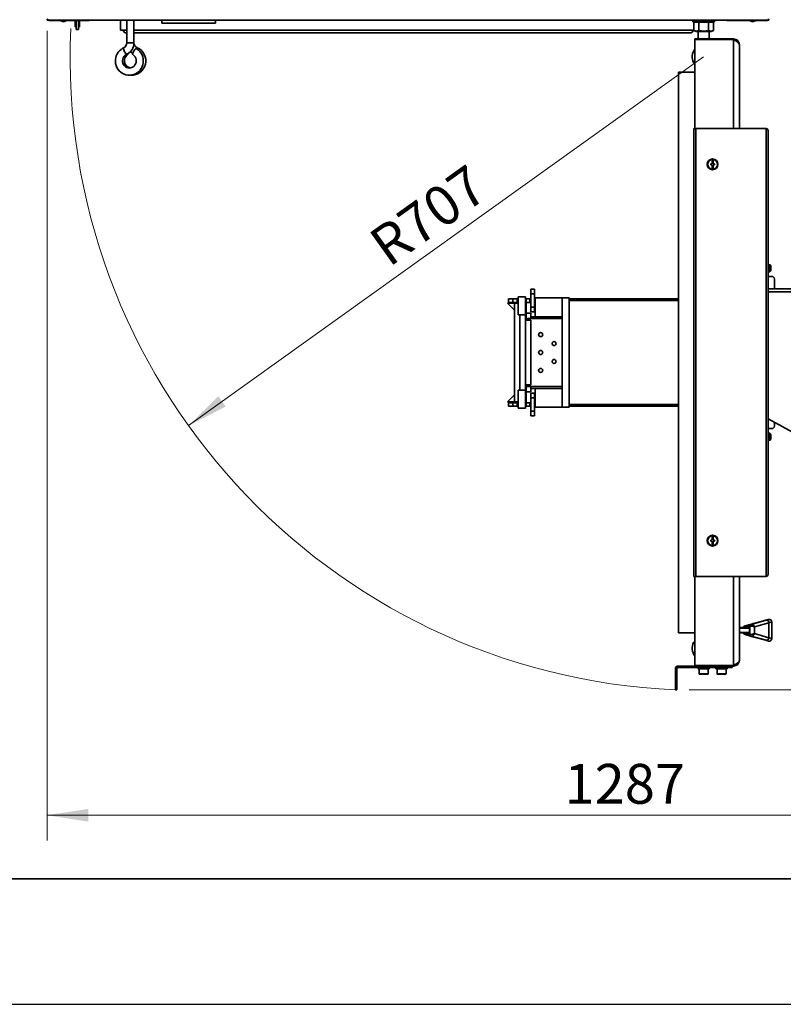
# Model space of a CAD drawing. Units: millimetres. Extents: x 0 to 5880, y 0 to 4158.
# Drawn here: x 1014 to 1867, y 0 to 1099 of the extents above; entities that cross this region are included whole.
import ezdxf

# ---------------------------------------------------------------- set-up
doc = ezdxf.new("R2010")
doc.units = ezdxf.units.MM
doc.header["$LTSCALE"] = 14
doc.layers.add('KONTUR', color=7, linetype='Continuous', lineweight=35)
doc.styles.add('SLDTEXTSTYLE0', font='TXT', dxfattribs={"width": 0.605})
doc.dimstyles.new('SLDDIMSTYLE0', dxfattribs={"dimtxt": 43.147754, "dimasz": 46.228, "dimexe": 0, "dimexo": 0.0625, "dimgap": 10.786938, "dimtad": 1, "dimdec": 0, "dimrnd": 1e-09, "dimzin": 12, "dimdsep": 46, "dimtxsty": 'SLDTEXTSTYLE0', "dimsah": 1, "dimcen": 0.09, "dimadec": 0, "dimazin": 3, "dimtfac": 1, "dimtdec": 0, "dimtofl": 0, "dimtmove": 0, "dimatfit": 3, "dimfxl": 0, "dimfrac": 2, "dimtolj": 1, "dimtzin": 12, "dimarcsym": 0})
doc.dimstyles.new('SLDDIMSTYLE2', dxfattribs={"dimtxt": 43.147754, "dimasz": 46.228, "dimexe": 0, "dimexo": 0.0625, "dimgap": 10.786938, "dimtad": 1, "dimdec": 0, "dimrnd": 1e-09, "dimzin": 12, "dimdsep": 46, "dimtxsty": 'SLDTEXTSTYLE0', "dimsah": 1, "dimcen": 0, "dimadec": 0, "dimazin": 3, "dimtfac": 1, "dimtdec": 0, "dimtofl": 0, "dimtmove": 0, "dimatfit": 3, "dimfxl": 0, "dimfrac": 2, "dimtolj": 1, "dimtzin": 12, "dimarcsym": 0})

# ---------------------------------------------------------------- blocks, each defined once
blk = doc.blocks.new('_D_6')
at = {"color": 7, "linetype": 'Continuous', "lineweight": 18}
blk.add_line((1202.9, 646), (1778.1, 1057.5), dxfattribs=at)
blk.add_solid([(1202.9, 646), (1244.6, 667.1), (1236.4, 678.7)], dxfattribs=at)
at = {"color": 7, "linetype": 'Continuous', "lineweight": 18, "insert": (1400.9, 858), "char_height": 44.45, "attachment_point": 1, "rotation": 35.5796, "style": 'SLDTEXTSTYLE0'}
blk.add_mtext('R707', dxfattribs=at)
blk = doc.blocks.new('_D_7')
at = {"color": 7, "linetype": 'Continuous', "lineweight": 18}
for p, q in [((1045.1, 1086.7), (1045.1, 183)), ((2332, 576.6), (2332, 183)), ((2332, 211), (1045.1, 211))]:
    blk.add_line(p, q, dxfattribs=at)
for points in [[(1045.1, 211), (1091.3, 203.9), (1091.3, 218.1)], [(2332, 211), (2285.8, 218.1), (2285.8, 203.9)]]:
    blk.add_solid(points, dxfattribs=at)
at = {"color": 7, "linetype": 'Continuous', "lineweight": 18, "insert": (1622.7, 268.3), "char_height": 44.45, "attachment_point": 1, "style": 'SLDTEXTSTYLE0'}
blk.add_mtext('1287', dxfattribs=at)
blk = doc.blocks.new('_D_8')
at = {"color": 7, "linetype": 'Continuous', "lineweight": 18}
for p, q in [((2464.6, 2206.2), (2677.1, 2206.2)), ((2649.1, 351), (2649.1, 2206.2)), ((1762.1, 351), (2677.1, 351))]:
    blk.add_line(p, q, dxfattribs=at)
for points in [[(2649.1, 2206.2), (2642, 2160), (2656.2, 2160)], [(2649.1, 351), (2656.2, 397.2), (2642, 397.2)]]:
    blk.add_solid(points, dxfattribs=at)
at = {"color": 7, "linetype": 'Continuous', "lineweight": 18, "insert": (2591.8, 1212.8), "char_height": 44.45, "attachment_point": 1, "rotation": 90, "style": 'SLDTEXTSTYLE0'}
blk.add_mtext('1855', dxfattribs=at)

msp = doc.modelspace()

# ---------------------------------------------------------------- linework, layer by layer
at = {"color": 7, "linetype": 'Continuous', "lineweight": 35}
msp.add_line((140, 140), (5740, 140), dxfattribs=at)
at = {"color": 7, "linetype": 'Continuous', "lineweight": 25}
msp.add_line((0, 0), (5880, 0), dxfattribs=at)
at = {"color": 7, "linetype": 'Continuous', "lineweight": 18}
msp.add_arc((1778.084, 1057.506), 707.202, 177.447102, 267.447102, dxfattribs=at)
at = {"layer": 'KONTUR', "color": 7, "linetype": 'Continuous', "lineweight": 35}
for p, q in [((1045.291, 1099.598), (1045.291, 1098.598)), ((1850.877, 1099.598), (1850.877, 1098.598)), ((1045.291, 1098.598), (1850.877, 1098.598)), ((1047.134, 1098.598), (1047.134, 1098.206)), ((1047.134, 1098.206), (1047.534, 1098.206)), ((1047.534, 1098.598), (1047.534, 1098.206)), ((1047.534, 1098.206), (1091.834, 1098.206)), ((1059.884, 1098.206), (1059.884, 1097.906)), ((1059.884, 1097.906), (1062.356, 1097.006)), ((1066.884, 1097.906), (1059.884, 1097.906)), ((1064.411, 1097.006), (1062.356, 1097.006)), ((1064.411, 1097.006), (1066.884, 1097.906)), ((1066.884, 1097.906), (1066.884, 1098.206)), ((1076.384, 1098.206), (1076.384, 1091.006)), ((1076.384, 1091.006), (1077.684, 1091.006)), ((1077.684, 1098.206), (1077.684, 1088.006)), ((1077.684, 1088.006), (1080.084, 1088.006)), ((1080.084, 1088.006), (1080.084, 1098.206)), ((1080.084, 1091.006), (1081.384, 1091.006)), ((1081.384, 1098.206), (1081.384, 1091.006)), ((1091.834, 1098.206), (1091.834, 1098.598)), ((1127.084, 1098.598), (1127.084, 1087.206)), ((1134.084, 1098.598), (1134.084, 1073.206)), ((1142.084, 1073.206), (1142.084, 1098.598)), ((1173.084, 1098.598), (1173.084, 1095.206)), ((1233.084, 1095.206), (1173.084, 1095.206)), ((1233.084, 1098.598), (1233.084, 1095.206)), ((1766.084, 1098.598), (1766.084, 1096.706)), ((1790.084, 1096.706), (1766.084, 1096.706)), ((1769.784, 1096.706), (1767.114, 1095.735)), ((1767.114, 1095.735), (1767.114, 1086.878)), ((1769.084, 1096.452), (1769.084, 1096.706)), ((1772.637, 1095.735), (1772.637, 1086.878)), ((1783.606, 1095.735), (1783.606, 1086.878)), ((1789.053, 1095.735), (1786.384, 1096.706)), ((1789.053, 1095.735), (1789.053, 1086.878)), ((1790.084, 1096.706), (1790.084, 1098.598)), ((1804.334, 1098.598), (1804.334, 1098.206)), ((1804.334, 1098.206), (1848.634, 1098.206)), ((1829.284, 1098.206), (1829.284, 1097.906)), ((1829.284, 1097.906), (1831.756, 1097.006)), ((1836.284, 1097.906), (1829.284, 1097.906)), ((1833.811, 1097.006), (1831.756, 1097.006)), ((1833.811, 1097.006), (1836.284, 1097.906)), ((1836.284, 1097.906), (1836.284, 1098.206)), ((1848.634, 1098.206), (1848.634, 1098.598)), ((1848.634, 1098.206), (1849.034, 1098.206)), ((1849.034, 1098.598), (1849.034, 1098.206)), ((1134.084, 1087.206), (1127.084, 1087.206)), ((1134.084, 1084.206), (1133.084, 1084.206)), ((1767.114, 1087.206), (1142.084, 1087.206)), ((1763.084, 1084.206), (1142.084, 1084.206)), ((1343.084, 1084.176), (1343.084, 1084.206)), ((1343.084, 1084.176), (1553.084, 1084.176)), ((1553.084, 1084.206), (1553.084, 1084.176)), ((1767.114, 1086.878), (1769.784, 1085.906)), ((1768.084, 1076.906), (1768.084, 1077.506)), ((1811.584, 1077.506), (1768.084, 1077.506)), ((1786.384, 1085.906), (1769.784, 1085.906)), ((1772.084, 1085.906), (1772.084, 1077.506)), ((1784.084, 1077.506), (1784.084, 1085.906)), ((1786.384, 1085.906), (1789.053, 1086.878)), ((1811.584, 1076.906), (1811.584, 1077.506)), ((1134.084, 1073.206), (1142.084, 1073.206)), ((1145.674, 1067.706), (1145.667, 1067.707)), ((1768.084, 1076.906), (1768.084, 977.506)), ((1811.584, 1076.906), (1768.084, 1076.906)), ((1811.584, 1076.906), (1811.584, 977.506)), ((1818.084, 1071.006), (1818.084, 977.506)), ((1768.084, 1040.506), (1750.084, 1040.506)), ((1750.084, 1040.506), (1750.084, 414.506)), ((1767.284, 977.506), (1767.284, 477.506)), ((1767.284, 977.506), (1769.334, 977.506)), ((1769.334, 977.506), (1769.334, 477.506)), ((1848.034, 977.506), (1769.334, 977.506)), ((1848.034, 977.506), (1848.034, 477.506)), ((1850.084, 975.456), (1850.084, 479.556)), ((1787.584, 938.006), (1786.084, 938.006)), ((1786.084, 938.006), (1786.084, 937.006)), ((1786.084, 937.006), (1787.584, 937.006)), ((1788.584, 942.006), (1787.584, 942.006)), ((1787.584, 942.006), (1787.584, 938.006)), ((1787.584, 937.006), (1787.584, 933.006)), ((1788.584, 938.006), (1788.584, 942.006)), ((1790.084, 938.006), (1788.584, 938.006)), ((1788.584, 933.006), (1788.584, 937.006)), ((1788.584, 937.006), (1790.084, 937.006)), ((1790.084, 937.006), (1790.084, 938.006)), ((1787.584, 933.006), (1788.584, 933.006)), ((1852.084, 825.506), (1850.084, 825.506)), ((1853.084, 824.506), (1852.084, 825.506)), ((1852.084, 817.506), (1852.084, 825.506)), ((1853.084, 818.506), (1853.084, 824.506)), ((1850.084, 817.506), (1852.084, 817.506)), ((1852.084, 817.506), (1853.084, 818.506)), ((1850.084, 812.506), (1854.084, 812.506)), ((1857.084, 809.506), (1857.084, 798.756)), ((1585.084, 798.056), (1589.084, 798.056)), ((1585.084, 793.056), (1585.084, 798.056)), ((1589.084, 793.056), (1585.084, 793.056)), ((1585.084, 778.056), (1585.084, 793.056)), ((1589.084, 798.056), (1589.084, 793.056)), ((1589.084, 778.056), (1589.084, 793.056)), ((1850.084, 798.756), (1928.584, 798.756)), ((1928.584, 795.406), (1850.084, 795.406)), ((1559.136, 782.506), (1567.047, 774.595)), ((1567.047, 782.506), (1559.136, 782.506)), ((1560.084, 783.506), (1560.084, 787.506)), ((1560.084, 787.506), (1565.084, 787.506)), ((1565.084, 783.506), (1560.084, 783.506)), ((1565.084, 787.506), (1565.084, 783.506)), ((1565.084, 787.506), (1570.084, 787.506)), ((1565.084, 783.506), (1570.084, 783.506)), ((1567.047, 672.506), (1567.047, 782.506)), ((1571.047, 782.506), (1567.047, 782.506)), ((1570.084, 783.506), (1570.084, 787.506)), ((1570.084, 787.506), (1570.584, 787.506)), ((1570.584, 783.506), (1570.084, 783.506)), ((1570.584, 787.506), (1570.584, 783.506)), ((1571.047, 787.506), (1570.584, 787.506)), ((1570.584, 783.506), (1571.047, 783.506)), ((1571.047, 789.506), (1571.047, 769.506)), ((1571.047, 789.506), (1579.047, 789.506)), ((1579.047, 769.506), (1579.047, 789.506)), ((1579.584, 787.506), (1579.047, 787.506)), ((1579.047, 783.506), (1579.584, 783.506)), ((1580.084, 782.506), (1579.047, 782.506)), ((1579.584, 783.506), (1579.584, 787.506)), ((1579.584, 787.506), (1580.084, 787.506)), ((1580.084, 783.506), (1579.584, 783.506)), ((1580.084, 787.506), (1580.084, 783.506)), ((1584.084, 787.506), (1580.084, 787.506)), ((1580.084, 783.506), (1580.084, 771.506)), ((1584.084, 783.506), (1580.084, 783.506)), ((1584.084, 783.506), (1584.084, 787.506)), ((1584.084, 787.506), (1584.584, 787.506)), ((1584.584, 783.506), (1584.084, 783.506)), ((1584.584, 787.506), (1584.584, 783.506)), ((1585.084, 787.506), (1584.584, 787.506)), ((1584.584, 783.506), (1585.084, 783.506)), ((1589.084, 787.506), (1590.084, 787.506)), ((1589.084, 783.506), (1590.084, 783.506)), ((1590.084, 788.506), (1590.084, 767.506)), ((1590.084, 788.506), (1620.084, 788.506)), ((1620.084, 788.506), (1620.084, 767.506)), ((1620.084, 788.506), (1628.084, 788.506)), ((1628.084, 788.506), (1628.084, 666.506)), ((1628.084, 787.506), (1630.084, 787.506)), ((1750.084, 785.506), (1628.084, 785.506)), ((1630.084, 785.506), (1630.084, 787.506)), ((1630.084, 787.506), (1750.084, 787.506)), ((1571.047, 769.506), (1579.047, 769.506)), ((1573.047, 685.506), (1573.047, 769.506)), ((1579.047, 685.506), (1579.047, 769.506)), ((1585.284, 771.506), (1580.084, 771.506)), ((1580.084, 765.506), (1580.084, 771.506)), ((1580.084, 771.506), (1585.084, 771.506)), ((1585.084, 778.056), (1589.084, 778.056)), ((1585.084, 773.056), (1585.084, 778.056)), ((1589.084, 773.056), (1585.084, 773.056)), ((1585.084, 765.506), (1585.084, 771.506)), ((1585.284, 767.506), (1585.284, 771.506)), ((1589.084, 778.056), (1589.084, 773.056)), ((1585.047, 763.506), (1579.047, 763.506)), ((1580.084, 765.506), (1585.084, 765.506)), ((1585.047, 691.506), (1585.047, 763.506)), ((1585.084, 765.506), (1620.084, 765.506)), ((1585.284, 767.506), (1590.084, 767.506)), ((1590.084, 767.506), (1620.084, 767.506)), ((1620.084, 687.506), (1620.084, 767.506)), ((1594.136, 748.537), (1594.136, 746.476)), ((1594.136, 728.537), (1594.136, 726.476)), ((1594.136, 708.537), (1594.136, 706.476)), ((1571.047, 685.506), (1571.047, 665.506)), ((1571.047, 685.506), (1579.047, 685.506)), ((1585.047, 691.506), (1579.047, 691.506)), ((1579.047, 665.506), (1579.047, 685.506)), ((1580.084, 683.506), (1580.084, 689.506)), ((1580.084, 689.506), (1585.084, 689.506)), ((1580.084, 671.506), (1580.084, 683.506)), ((1585.284, 683.506), (1580.084, 683.506)), ((1580.084, 683.506), (1585.084, 683.506)), ((1585.084, 683.506), (1585.084, 689.506)), ((1585.084, 689.506), (1620.084, 689.506)), ((1585.084, 681.956), (1589.084, 681.956)), ((1585.084, 676.956), (1585.084, 681.956)), ((1585.284, 687.506), (1585.284, 683.506)), ((1585.284, 687.506), (1590.084, 687.506)), ((1589.084, 681.956), (1589.084, 676.956)), ((1590.084, 687.506), (1590.084, 666.506)), ((1620.084, 687.506), (1590.084, 687.506)), ((1620.084, 687.506), (1620.084, 666.506)), ((1567.047, 680.418), (1559.136, 672.506)), ((1559.136, 672.506), (1567.047, 672.506)), ((1560.084, 667.506), (1560.084, 671.506)), ((1560.084, 671.506), (1565.084, 671.506)), ((1565.084, 671.506), (1565.084, 667.506)), ((1565.084, 671.506), (1570.084, 671.506)), ((1571.047, 672.506), (1567.047, 672.506)), ((1570.084, 667.506), (1570.084, 671.506)), ((1570.084, 671.506), (1570.584, 671.506)), ((1570.584, 671.506), (1570.584, 667.506)), ((1571.047, 671.506), (1570.584, 671.506)), ((1579.047, 672.506), (1580.084, 672.506)), ((1579.584, 671.506), (1579.047, 671.506)), ((1579.584, 667.506), (1579.584, 671.506)), ((1579.584, 671.506), (1580.084, 671.506)), ((1580.084, 671.506), (1580.084, 667.506)), ((1584.084, 671.506), (1580.084, 671.506)), ((1584.084, 667.506), (1584.084, 671.506)), ((1584.084, 671.506), (1584.584, 671.506)), ((1584.584, 671.506), (1584.584, 667.506)), ((1585.084, 671.506), (1584.584, 671.506)), ((1589.084, 676.956), (1585.084, 676.956)), ((1585.084, 676.956), (1585.084, 661.956)), ((1589.084, 676.956), (1589.084, 661.956)), ((1589.084, 671.506), (1590.084, 671.506)), ((1565.084, 667.506), (1560.084, 667.506)), ((1565.084, 667.506), (1570.084, 667.506)), ((1570.584, 667.506), (1570.084, 667.506)), ((1570.584, 667.506), (1571.047, 667.506)), ((1571.047, 665.506), (1579.047, 665.506)), ((1579.047, 667.506), (1579.584, 667.506)), ((1580.084, 667.506), (1579.584, 667.506)), ((1584.084, 667.506), (1580.084, 667.506)), ((1584.584, 667.506), (1584.084, 667.506)), ((1584.584, 667.506), (1585.084, 667.506)), ((1585.084, 661.956), (1589.084, 661.956)), ((1585.084, 656.956), (1585.084, 661.956)), ((1589.084, 667.506), (1590.084, 667.506)), ((1589.084, 661.956), (1589.084, 656.956)), ((1590.084, 666.506), (1620.084, 666.506)), ((1620.084, 666.506), (1628.084, 666.506)), ((1628.084, 669.506), (1750.084, 669.506)), ((1628.084, 667.506), (1630.084, 667.506)), ((1630.084, 667.506), (1630.084, 669.506)), ((1630.084, 667.506), (1750.084, 667.506)), ((1589.084, 656.956), (1585.084, 656.956)), ((1850.084, 653.496), (1914.66, 617.911)), ((1857.084, 649.638), (1857.084, 645.506)), ((1854.084, 642.506), (1850.084, 642.506)), ((1852.084, 637.506), (1850.084, 637.506)), ((1853.084, 636.506), (1852.084, 637.506)), ((1852.084, 629.506), (1852.084, 637.506)), ((1850.084, 629.506), (1852.084, 629.506)), ((1852.084, 629.506), (1853.084, 630.506)), ((1853.084, 630.506), (1853.084, 636.506)), ((1787.584, 518.006), (1786.084, 518.006)), ((1786.084, 518.006), (1786.084, 517.006)), ((1786.084, 517.006), (1787.584, 517.006)), ((1788.584, 522.006), (1787.584, 522.006)), ((1787.584, 522.006), (1787.584, 518.006)), ((1787.584, 517.006), (1787.584, 513.006)), ((1788.584, 518.006), (1788.584, 522.006)), ((1790.084, 518.006), (1788.584, 518.006)), ((1788.584, 517.006), (1790.084, 517.006)), ((1788.584, 513.006), (1788.584, 517.006)), ((1790.084, 517.006), (1790.084, 518.006)), ((1787.584, 513.006), (1788.584, 513.006)), ((1769.334, 477.506), (1767.284, 477.506)), ((1768.084, 477.506), (1768.084, 378.106)), ((1769.334, 477.506), (1848.034, 477.506)), ((1811.584, 477.506), (1811.584, 378.106)), ((1818.084, 477.506), (1818.084, 384.006)), ((1831.027, 424.06), (1847.787, 428.748)), ((1834.3, 425.197), (1850.304, 429.495)), ((1850.463, 429.519), (1850.304, 429.495)), ((1850.784, 429.587), (1850.624, 429.562)), ((1818.084, 420.506), (1828.95, 420.506)), ((1829.223, 420.006), (1818.084, 420.006)), ((1822.649, 421.194), (1822.254, 420.506)), ((1829.514, 422.073), (1823.305, 420.506)), ((1831.579, 424.414), (1824.306, 422.362)), ((1831.642, 424.432), (1824.355, 422.375)), ((1824.355, 422.375), (1830.814, 424.005)), ((1829.223, 415.006), (1829.223, 420.006)), ((1829.514, 412.94), (1829.514, 422.073)), ((1851.02, 425.823), (1834.796, 421.284)), ((1834.796, 421.284), (1834.796, 413.728)), ((1851.017, 425.879), (1851.02, 425.823)), ((1851.02, 409.19), (1851.02, 425.823)), ((1854.246, 408.389), (1854.246, 426.623)), ((1750.084, 414.506), (1768.084, 414.506)), ((1818.084, 415.006), (1829.223, 415.006)), ((1828.95, 414.506), (1818.084, 414.506)), ((1823.305, 414.506), (1829.514, 412.94)), ((1824.306, 412.651), (1831.579, 410.598)), ((1830.814, 411.008), (1824.355, 412.638)), ((1824.355, 412.638), (1831.642, 410.581)), ((1847.787, 406.265), (1831.027, 410.953)), ((1834.3, 409.816), (1850.304, 405.518)), ((1834.796, 413.728), (1851.02, 409.19)), ((1851.02, 409.19), (1851.017, 409.134)), ((1850.304, 405.518), (1850.463, 405.493)), ((1850.624, 405.45), (1850.784, 405.426)), ((1748.084, 374.126), (1746.584, 374.126)), ((1746.584, 374.126), (1746.584, 356.006)), ((1748.084, 374.126), (1748.084, 356.006)), ((1749.964, 377.506), (1749.964, 376.006)), ((1768.084, 377.506), (1749.964, 377.506)), ((1805.084, 376.006), (1749.964, 376.006)), ((1811.584, 378.106), (1768.084, 378.106)), ((1768.084, 378.106), (1768.084, 377.506)), ((1811.584, 377.506), (1768.084, 377.506)), ((1771.834, 376.006), (1771.834, 374.406)), ((1784.334, 374.406), (1771.834, 374.406)), ((1773.084, 374.406), (1773.084, 368.706)), ((1783.084, 368.706), (1783.084, 374.406)), ((1784.334, 374.406), (1784.334, 376.006)), ((1791.834, 376.006), (1791.834, 374.406)), ((1804.334, 374.406), (1791.834, 374.406)), ((1793.084, 374.406), (1793.084, 368.706)), ((1803.084, 368.706), (1803.084, 374.406)), ((1804.334, 374.406), (1804.334, 376.006)), ((1805.084, 376.006), (1805.084, 377.506)), ((1810.084, 376.006), (1805.084, 376.006)), ((1810.084, 377.506), (1810.084, 376.006)), ((1811.584, 378.106), (1811.584, 377.506)), ((1779.577, 368.706), (1773.084, 368.706)), ((1779.487, 368.406), (1773.384, 368.406)), ((1782.784, 368.406), (1779.487, 368.406)), ((1783.084, 368.706), (1779.577, 368.706)), ((1803.084, 368.706), (1793.084, 368.706)), ((1802.784, 368.406), (1793.384, 368.406)), ((1746.584, 356.006), (1748.084, 356.006)), ((1746.584, 351.006), (1746.584, 356.006)), ((1748.084, 356.006), (1748.084, 351.006)), ((1748.084, 351.006), (1746.584, 351.006))]:
    msp.add_line(p, q, dxfattribs=at)
at = {"layer": 'KONTUR', "color": 7, "linetype": 'Continuous', "lineweight": 35, "flags": 128}
for points in [[(1850.43, 1100.045), (1850.623, 1099.081), (1850.816, 1098.626), (1850.877, 1098.598)], [(1772.637, 1095.735), (1769.924, 1096.269), (1767.114, 1095.735)], [(1783.606, 1095.735), (1778.219, 1096.269), (1772.637, 1095.735)], [(1789.053, 1095.735), (1786.378, 1096.269), (1783.606, 1095.735)], [(1767.114, 1086.878), (1769.827, 1086.343), (1772.637, 1086.878)], [(1772.637, 1086.878), (1778.024, 1086.343), (1783.606, 1086.878)], [(1783.606, 1086.878), (1786.282, 1086.343), (1789.053, 1086.878)], [(1130.637, 1067.687), (1129.44, 1067.083), (1127.598, 1065.871), (1125.939, 1064.406), (1124.496, 1062.717), (1123.297, 1060.837), (1122.367, 1058.801), (1121.723, 1056.65), (1121.38, 1054.426), (1121.345, 1052.173), (1121.619, 1049.935), (1122.197, 1047.758), (1123.069, 1045.685), (1124.216, 1043.759), (1125.617, 1042.017), (1127.243, 1040.495), (1129.06, 1039.223), (1131.033, 1038.227), (1133.121, 1037.525), (1135.283, 1037.132), (1137.475, 1037.053), (1139.655, 1037.29), (1141.779, 1037.837), (1143.807, 1038.684), (1145.699, 1039.813), (1147.418, 1041.203), (1148.931, 1042.826), (1150.208, 1044.651), (1151.223, 1046.643), (1151.957, 1048.763), (1152.394, 1050.969), (1152.524, 1053.218), (1152.346, 1055.465), (1151.86, 1057.666), (1151.077, 1059.775), (1150.013, 1061.751), (1148.687, 1063.554), (1147.128, 1065.147), (1145.365, 1066.499), (1144.754, 1066.882)], [(1130.637, 1067.687), (1130.503, 1067.544), (1130.429, 1067.07), (1130.519, 1066.327), (1130.766, 1065.38), (1131.148, 1064.315), (1131.631, 1063.225), (1132.171, 1062.208), (1132.722, 1061.354), (1133.233, 1060.738), (1133.66, 1060.416), (1133.931, 1060.396)], [(1144.754, 1066.882), (1144.637, 1066.912), (1144.25, 1066.758), (1143.726, 1066.31), (1143.112, 1065.607), (1142.462, 1064.712), (1141.834, 1063.704), (1141.283, 1062.673), (1140.859, 1061.711), (1140.6, 1060.903), (1140.528, 1060.321), (1140.649, 1060.016), (1140.661, 1060.009)], [(1811.584, 1076.906), (1814.053, 1075.442), (1816.154, 1073.977), (1817.568, 1072.512), (1818.084, 1071.006)], [(1140.663, 1060.007), (1141.208, 1059.65), (1142.363, 1058.63), (1143.305, 1057.389), (1143.994, 1055.98), (1144.405, 1054.46), (1144.524, 1052.889), (1144.348, 1051.327), (1143.887, 1049.834), (1143.158, 1048.467), (1142.192, 1047.278), (1141.025, 1046.308), (1139.698, 1045.595), (1138.259, 1045.167), (1136.761, 1045.045), (1135.263, 1045.236), (1133.826, 1045.738), (1132.511, 1046.529), (1131.373, 1047.578), (1130.457, 1048.839), (1129.796, 1050.262), (1129.416, 1051.79), (1129.328, 1053.364), (1129.534, 1054.921), (1130.025, 1056.403), (1130.78, 1057.753), (1131.769, 1058.922), (1132.956, 1059.866), (1133.929, 1060.395)], [(1822.273, 414.506), (1822.333, 414.325), (1822.649, 413.818)], [(1851.017, 409.134), (1850.782, 408.156), (1850.297, 407.292), (1849.617, 406.639), (1848.818, 406.268), (1847.991, 406.223), (1847.81, 406.259), (1847.787, 406.265)], [(1818.084, 384.006), (1817.596, 382.542), (1816.206, 381.077), (1814.121, 379.612), (1811.584, 378.106)]]:
    msp.add_lwpolyline(points, dxfattribs=at)
at = {"layer": 'KONTUR', "color": 7, "linetype": 'Continuous', "lineweight": 35}
for centre, radius in [((1788.084, 937.506), 6), ((1788.084, 937.506), 5.5), ((1596.136, 747.506), 2.25), ((1611.136, 737.506), 2.25), ((1596.136, 727.506), 2.25), ((1611.136, 717.506), 2.25), ((1596.136, 707.506), 2.25), ((1788.084, 517.506), 6), ((1788.084, 517.506), 5.5)]:
    msp.add_circle(centre, radius, dxfattribs=at)
for centre, radius, start, end in [((1042.494, 1100.255), 3.25, 329.363809, 356.308156), ((1047.134, 1100.256), 2.05, 233.971878, 270), ((1091.834, 1100.256), 2.05, 270, 306.028122), ((1804.334, 1100.256), 2.05, 233.971878, 270), ((1849.034, 1100.256), 2.05, 270, 306.028122), ((1133.084, 1087.206), 3, 180, 270), ((1763.084, 1087.206), 3, 270, 0), ((1811.584, 1071.006), 6.5, 360, 90), ((1128.062, 1073.131), 6.022, 295.312183, 0.721077), ((1128.056, 1073.135), 14.028, 294.747734, 0.292075), ((1139.294, 1053.058), 15.977, 265.822297, 66.464445), ((1148.084, 1073.201), 6, 179.945612, 246.319077), ((1142.366, 1068.003), 3.321, 334.280055, 354.874323), ((1763.084, 1067.1), 5, 327.397004, 360), ((1139.298, 1053.049), 7.997, 119.932138, 261.027142), ((1133.556, 1059.809), 1.761, 5.551681, 36.709574), ((1145.173, 1069.458), 9.282, 220.790781, 241.46339), ((1778.084, 1057.506), 12.806, 147.397004, 218.657053), ((1846.6, 974.023), 3.767, 22.369026, 67.630974), ((1848.034, 975.456), 2.05, 360, 90), ((1854.084, 809.506), 3, 0, 90), ((1854.084, 645.506), 3, 270, 360), ((1846.81, 480.78), 3.495, 290.492575, 339.507425), ((1848.034, 479.556), 2.05, 270, 360), ((1848.168, 425.924), 2.849, 359.084306, 97.696591), ((1851.24, 426.616), 3.006, 0.143299, 104.862677), ((1823.718, 420.393), 1.336, 143.163442, 175.116565), ((1825.198, 419.334), 3.155, 104.953681, 143.875995), ((1824.908, 420.601), 1.858, 107.30952, 182.936907), ((1831.37, 422.227), 1.863, 107.365819, 184.732815), ((1831.745, 422.57), 1.653, 115.751459, 195.522361), ((1823.718, 414.62), 1.336, 184.883512, 216.829113), ((1825.212, 415.699), 3.179, 216.273809, 254.896515), ((1824.908, 414.411), 1.858, 177.063093, 252.69048), ((1831.37, 412.786), 1.863, 175.267185, 252.634181), ((1831.745, 412.442), 1.653, 164.477639, 244.248541), ((1851.24, 408.397), 3.006, 255.137323, 359.856701), ((1778.084, 397.506), 12.806, 141.342947, 212.602996), ((1763.084, 387.912), 5, 0, 32.602996), ((1749.964, 374.126), 3.38, 90, 180), ((1749.964, 374.126), 1.88, 90, 180), ((1811.584, 384.006), 6.5, 270, 0), ((1773.384, 368.706), 0.3, 180, 270), ((1782.784, 368.706), 0.3, 270, 0), ((1793.384, 368.706), 0.3, 180, 270), ((1802.784, 368.706), 0.3, 270, 0)]:
    msp.add_arc(centre, radius, start, end, dxfattribs=at)
for centre, major_axis, ratio, start_param, end_param in [((1838.552, 426.327), (11.917, 3.194), 0.00671264, 5.59719437, 6.28056839), ((1851.087, 426.598), (-1.498, 2.601), 0.99681717, 5.91427585, 6.02376063), ((1828.95, 420.006), (0, 0.5), 0.54796623, 4.71238898, 6.28318531), ((1832.241, 422.32), (3, 0.268), 0.00237932, 3.57086566, 3.94196482), ((1832.241, 421.284), (2.998, -0.481), 0.23950977, 0.59001461, 2.37939925), ((1831.723, 424.251), (1, 0.268), 0.00671264, 3.56927891, 3.94037807), ((1832.241, 421.284), (-1.86, 2.465), 0.76199078, 4.19058426, 5.9799689), ((1808.728, 418.38), (26.09, 6.994), 0.00671264, 5.78279346, 6.08165979), ((1839.329, 423.429), (14.917, 3.194), 0.00549591, 5.61161495, 6.28120831), ((1828.95, 415.006), (0, 0.5), 0.54796623, 3.14159265, 4.71238898), ((1832.241, 412.693), (3, -0.268), 0.00237932, 2.34122049, 2.71231964), ((1832.241, 413.728), (2.998, 0.481), 0.23950977, 3.90378605, 5.69317069), ((1831.723, 410.761), (1, -0.268), 0.00671264, 2.34280724, 2.7139064), ((1832.241, 413.728), (1.86, 2.465), 0.76199078, 3.44480906, 5.23419371), ((1808.728, 416.633), (26.09, -6.994), 0.00671264, 0.20152552, 0.50039185), ((1839.329, 411.583), (14.917, -3.194), 0.00549591, 0.001977, 0.67157036), ((1838.552, 408.686), (11.917, -3.194), 0.00671264, 0.00261692, 0.68599094), ((1851.087, 408.414), (1.498, 2.601), 0.99681717, 3.40101733, 3.51050211)]:
    msp.add_ellipse(centre, major_axis=major_axis, ratio=ratio, start_param=start_param, end_param=end_param, dxfattribs=at)

# ---------------------------------------------------------------- dimensions: what is measured, and where the dimension line sits
at = {"color": 7, "linetype": 'Continuous', "lineweight": 18}
dim = msp.add_linear_dim(base=(2649.089, 2206.212), p1=(1748.084, 351.006), p2=(2450.589, 2206.212), angle=90, dimstyle='SLDDIMSTYLE0', dxfattribs=at)
dim.commit()
dim.dimension.update_dxf_attribs({"geometry": '_D_8', "text_midpoint": (2649.089, 1278.609), "dimtype": 160})
dim = msp.add_linear_dim(base=(1045.084, 211.006), p1=(2332.012, 590.569), p2=(1045.084, 1100.656), dimstyle='SLDDIMSTYLE0', dxfattribs=at)
dim.commit()
dim.dimension.update_dxf_attribs({"geometry": '_D_7', "text_midpoint": (1688.548, 211.006), "dimtype": 160})
dim = msp.add_radius_dim(center=(1778.084, 1057.506), mpoint=(1202.911, 646.033), dimstyle='SLDDIMSTYLE2', dxfattribs=at)
dim.commit()
dim.dimension.update_dxf_attribs({"geometry": '_D_6', "text_midpoint": (1490.497, 851.77), "dimtype": 164})

doc.saveas('drawing.dxf')
